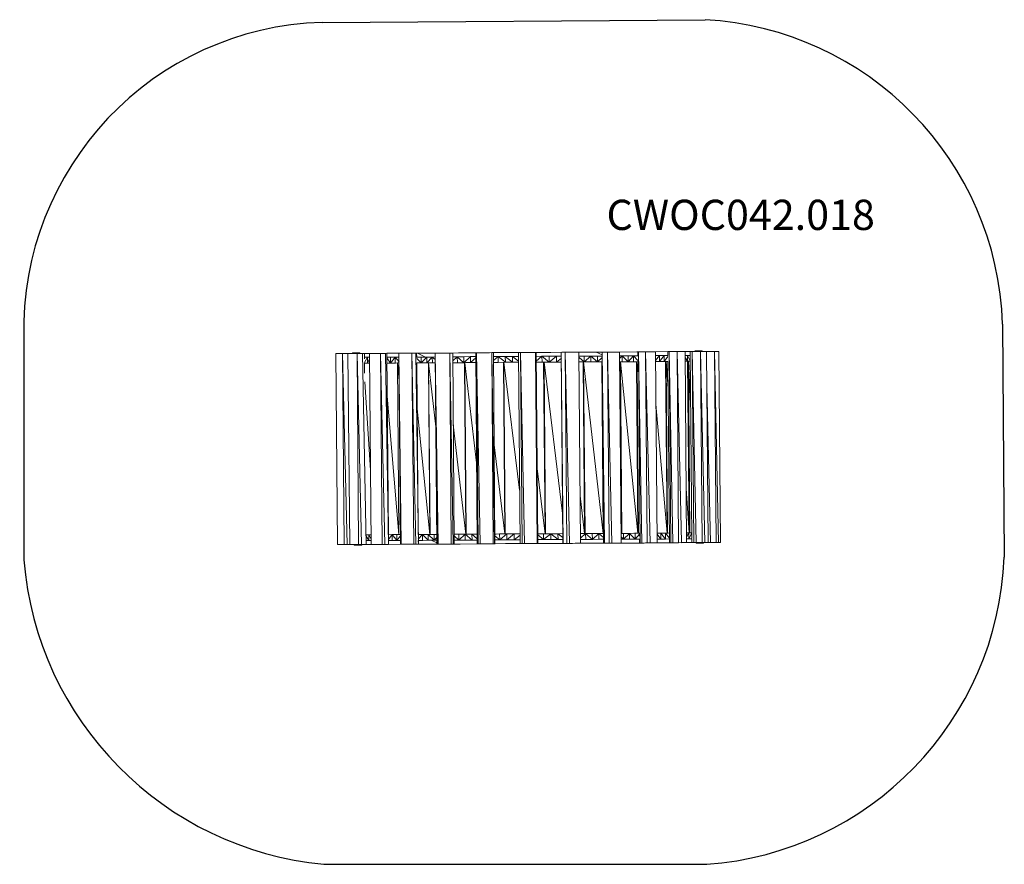
# Model space of a CAD drawing. Units: millimetres. Extents: x -779 to 4104, y -117 to 4072.
import ezdxf

# ---------------------------------------------------------------- set-up
doc = ezdxf.new("R2010")
doc.units = ezdxf.units.MM
doc.header["$MEASUREMENT"] = 0
doc.layers.add('МАФЫ НАШИ', color=250, linetype='Continuous', lineweight=25)
doc.styles.get("Standard").update_dxf_attribs({"font": 'ariali.ttf', "height": 150})

# ---------------------------------------------------------------- blocks, each defined once
blk = doc.blocks.new('шнщж')
at = {"layer": 'МАФЫ НАШИ', "color": 7, "lineweight": 25}
for p, q in [((4249.6, 4058.2), (6148.7, 4071.6)), ((7624.6, 2561.6), (7633.1, 1406.6)), ((2769.8, 2496.1), (2769.8, 1393.2)), ((4258.2, -116.8), (6157.3, -116.8))]:
    blk.add_line(p, q, dxfattribs=at)
at = {"layer": 'МАФЫ НАШИ', "color": 7, "linetype": 'Continuous', "lineweight": 15}
for p, q in [((4325.4, 1468.5), (4316.9, 2415.6)), ((4316.9, 2415.6), (4319.4, 2415.6)), ((4326.7, 2415.6), (4319.4, 2415.6)), ((4337.6, 2415.6), (4326.7, 2415.6)), ((4351, 2415.6), (4337.6, 2415.6)), ((4392.3, 2416.6), (4351, 2415.6)), ((4351, 2415.6), (4359.5, 1468.5)), ((4374.1, 1468.5), (4351, 2415.6)), ((4366.8, 2415.6), (4351, 2415.6)), ((4377.7, 2415.6), (4366.8, 2415.6)), ((4377.7, 2415.6), (4380.3, 2415.7)), ((4386.2, 1468.5), (4377.7, 2415.6)), ((4377.7, 2415.6), (4378.9, 2415.6)), ((4378.9, 2415.6), (4394.8, 2416.6)), ((4378.9, 2415.6), (4385, 2415.6)), ((4392.3, 2416.6), (4384.2, 2415.9)), ((4394.8, 2416.6), (4385, 2415.6)), ((4392.3, 2416.5), (4392.3, 2416.6)), ((4408.1, 2416.6), (4394.8, 2416.6)), ((4399.6, 2419.6), (4400.8, 2419.6)), ((4400.8, 2416.6), (4399.6, 2419.6)), ((4399.6, 2419.6), (4399.6, 2416.6)), ((4400.8, 2419.6), (4403.3, 2419.6)), ((4400.8, 2419.6), (4400.8, 2416.6)), ((4403.3, 2416.6), (4400.8, 2419.6)), ((4403.3, 2419.6), (4404.5, 2419.6)), ((4403.3, 2419.6), (4403.3, 2416.6)), ((4404.5, 2416.6), (4403.3, 2419.6)), ((4404.5, 2419.6), (4406.9, 2419.6)), ((4404.5, 2419.6), (4404.5, 2416.6)), ((4406.9, 2416.6), (4404.5, 2419.6)), ((4406.9, 2419.6), (4410.6, 2419.6)), ((4406.9, 2419.6), (4406.9, 2416.6)), ((4410.6, 2416.6), (4406.9, 2419.6)), ((4422.7, 2416.6), (4408.1, 2416.6)), ((4410.6, 2419.6), (4413, 2419.6)), ((4410.6, 2419.6), (4410.6, 2416.6)), ((4414.2, 2416.6), (4410.6, 2419.6)), ((4413, 2419.6), (4416.7, 2419.6)), ((4413, 2419.6), (4414.2, 2416.6)), ((4416.7, 2416.6), (4413, 2419.6)), ((4416.7, 2419.6), (4416.7, 2416.6)), ((4420.3, 2416.6), (4416.7, 2419.6)), ((4420.3, 2419.6), (4416.7, 2419.6)), ((4420.3, 2419.6), (4424, 2419.6)), ((4420.3, 2416.6), (4420.3, 2419.6)), ((4424, 2416.6), (4420.3, 2419.6)), ((4430, 1468.5), (4422.7, 2416.6)), ((4444.6, 1468.5), (4422.7, 2416.6)), ((4437.3, 2416.6), (4422.7, 2416.6)), ((4424, 2419.6), (4427.6, 2419.6)), ((4424, 2416.6), (4424, 2419.6)), ((4427.6, 2416.6), (4424, 2419.6)), ((4427.6, 2419.6), (4430, 2419.6)), ((4427.6, 2416.6), (4427.6, 2419.6)), ((4430, 2416.6), (4427.6, 2419.6)), ((4430, 2419.6), (4432.5, 2419.6)), ((4430, 2416.6), (4430, 2419.6)), ((4432.5, 2416.6), (4430, 2419.6)), ((4432.5, 2419.6), (4434.9, 2419.6)), ((4432.5, 2416.6), (4432.5, 2419.6)), ((4434.9, 2416.6), (4432.5, 2419.6)), ((4434.9, 2419.6), (4436.1, 2419.6)), ((4434.9, 2416.6), (4434.9, 2419.6)), ((4436.1, 2416.6), (4434.9, 2419.6)), ((4436.1, 2419.6), (4437.3, 2419.6)), ((4436.1, 2416.6), (4436.1, 2419.6)), ((4437.3, 2416.6), (4436.1, 2419.6)), ((4437.3, 2416.6), (4437.3, 2419.6)), ((4449.5, 2416.6), (4437.3, 2416.6)), ((4467.7, 1469.5), (4449.5, 2416.6)), ((4459.2, 2416.6), (4449.5, 2416.6)), ((4484.8, 2416.6), (4459.2, 2416.6)), ((4459.5, 2390.1), (4459.2, 2416.6)), ((4473.8, 2397.7), (4459.4, 2397.7)), ((4459.5, 2371.5), (4473.8, 2397.7)), ((4484.9, 2397.7), (4473.8, 2397.7)), ((4473.8, 2397.7), (4473.8, 2368.8)), ((4492.1, 1469.5), (4484.8, 2416.6)), ((4484.8, 2416.6), (4488.4, 2416.6)), ((4488.4, 2416.6), (4498.1, 2416.6)), ((4507.1, 2416.7), (4494.5, 2416.6)), ((4510.3, 2416.6), (4498.1, 2416.6)), ((4569.9, 2417.6), (4500.6, 2416.6)), ((4523.7, 2416.6), (4510.3, 2416.6)), ((4539.5, 2416.6), (4523.7, 2416.6)), ((4546.8, 1469.5), (4539.5, 2416.6)), ((4560.2, 1469.5), (4539.5, 2416.6)), ((4552.9, 2416.6), (4539.5, 2416.6)), ((4563.8, 2416.6), (4552.9, 2416.6)), ((4569.9, 2417.6), (4563.8, 2416.6)), ((4578.4, 1469.5), (4563.8, 2416.6)), ((4630.7, 2417.6), (4569.9, 2416.8)), ((4628.3, 2417.6), (4569.9, 2416.8)), ((4628.3, 2417.6), (4569.9, 2417.2)), ((4578, 1517.5), (4569.9, 2417.6)), ((4589.4, 2397.7), (4570.1, 2397.7)), ((4570.1, 2394.2), (4589.4, 2368.8)), ((4592.1, 2397.7), (4589.4, 2397.7)), ((4589.4, 2397.7), (4589.4, 2368.8)), ((4589.4, 2368.8), (4611.3, 2397.7)), ((4611.3, 2397.7), (4589.4, 2397.7)), ((4630.9, 2398.5), (4611.3, 2397.7)), ((4611.3, 2397.7), (4631.1, 2374.9)), ((4611.3, 2397.7), (4612.5, 2368.8)), ((4628.3, 2417.6), (4630.7, 2417.6)), ((4630.7, 2417.6), (4638, 1470.5)), ((4641.7, 1470.5), (4630.7, 2417.6)), ((4630.7, 2417.6), (4633.2, 2417.6)), ((4633.2, 2417.6), (4640.4, 2417.6)), ((4792.5, 2418.6), (4635.6, 2417.6)), ((4640.4, 2417.6), (4652.6, 2417.6)), ((4666, 2417.6), (4652.6, 2417.6)), ((4680.6, 2417.6), (4666, 2417.6)), ((4695.2, 2417.6), (4680.6, 2417.6)), ((4703.7, 1470.5), (4695.2, 2417.6)), ((4714.7, 1470.5), (4695.2, 2417.6)), ((4707.4, 2417.6), (4695.2, 2417.6)), ((4714.7, 2417.6), (4707.4, 2417.6)), ((4726.8, 1470.5), (4714.7, 2417.6)), ((4718.3, 2417.6), (4714.7, 2417.6)), ((4723.2, 2417.6), (4718.3, 2417.6)), ((4718.5, 2398.7), (4718.3, 2417.6)), ((4740.2, 2398.7), (4718.4, 2398.7)), ((4792.5, 2418.6), (4723.2, 2417.6)), ((4809.5, 2418.5), (4723.2, 2417.6)), ((4723.2, 2417.6), (4762.9, 2398.7)), ((4742, 2398.7), (4740.2, 2398.7)), ((4740.2, 2398.7), (4740.2, 2369.8)), ((4740.2, 2369.8), (4768.2, 2398.7)), ((4768.2, 2398.7), (4740.2, 2398.7)), ((4769.8, 2398.7), (4768.2, 2398.7)), ((4770.9, 2398.7), (4768.2, 2398.7)), ((4768.2, 2398.7), (4768.2, 2369.8)), ((4768.2, 2369.8), (4796.1, 2398.7)), ((4796.1, 2398.7), (4768.2, 2398.7)), ((4792.5, 2418.6), (4809.5, 2418.6)), ((4809.7, 2399.1), (4796.1, 2398.7)), ((4796.1, 2398.7), (4809.8, 2386.1)), ((4796.1, 2398.7), (4797.4, 2370.8)), ((4818, 1471.5), (4809.5, 2418.6)), ((4809.5, 2418.6), (4810.7, 2418.6)), ((4810.7, 2418.6), (4819.3, 1471.5)), ((4825.3, 1471.5), (4810.7, 2418.6)), ((4810.7, 2418.6), (4816.8, 2418.6)), ((4816.8, 2418.6), (4826.6, 2418.6)), ((4925.1, 2419.6), (4820.5, 2418.6)), ((4826.6, 2418.6), (4839.9, 2418.6)), ((4854.5, 2418.6), (4839.9, 2418.6)), ((4869.1, 2418.6), (4854.5, 2418.6)), ((4882.5, 2418.6), (4869.1, 2418.6)), ((4889.8, 1471.5), (4882.5, 2418.6)), ((4899.5, 1471.5), (4882.5, 2418.6)), ((4892.2, 2418.6), (4882.5, 2418.6)), ((4897.1, 2418.6), (4892.2, 2418.6)), ((4904.4, 1471.5), (4897.1, 2418.6)), ((4919, 2399.7), (4897.2, 2399.7)), ((4897.4, 2379.1), (4919, 2399.7)), ((4920.7, 2399.7), (4919, 2399.7)), ((4951.8, 2399.7), (4919, 2399.7)), ((4919, 2399.7), (4951.8, 2370.8)), ((4919, 2399.7), (4920.2, 2370.8)), ((5011.4, 2419.6), (4925.1, 2419.6)), ((4984.7, 2400.7), (4951.8, 2399.7)), ((4951.8, 2370.8), (4984.7, 2400.7)), ((4952.9, 2399.7), (4951.8, 2399.7)), ((4951.8, 2399.7), (4951.8, 2370.8)), ((5011.6, 2400.7), (4984.7, 2400.7)), ((4984.7, 2400.7), (4984.7, 2371.8)), ((4984.7, 2371.8), (5011.6, 2394.6)), ((5071, 2420.4), (4990.8, 2419.6)), ((5043.3, 2420), (5011.4, 2419.6)), ((5018.7, 1472.5), (5011.4, 2419.6)), ((5015.1, 2419.6), (5011.4, 2419.6)), ((5090.5, 2420.6), (5015.1, 2419.6)), ((5015.1, 2419.6), (5023.6, 1472.5)), ((5033.3, 1472.5), (5015.1, 2419.6)), ((5024.8, 2419.6), (5015.1, 2419.6)), ((5090.5, 2420.6), (5024.8, 2419.6)), ((5037, 2419.6), (5024.8, 2419.6)), ((5051.6, 2419.6), (5037, 2419.6)), ((5047.4, 2420), (5043.3, 2420)), ((5066.2, 2419.6), (5051.6, 2419.6)), ((5079.5, 2419.6), (5066.2, 2419.6)), ((5090.5, 2420.6), (5079.5, 2419.6)), ((5097.8, 1472.5), (5090.5, 2420.6)), ((5105.1, 1472.5), (5090.5, 2420.6)), ((5096.6, 2420.6), (5090.5, 2420.6)), ((5099, 2420.6), (5096.6, 2420.6)), ((5150.1, 2420.6), (5099, 2420.2)), ((5099, 2420.6), (5150.1, 2420.6)), ((5106.3, 1472.5), (5099, 2420.6)), ((5122.1, 2400.7), (5099.1, 2400.7)), ((5122.1, 2400.7), (5099.3, 2382)), ((5157.4, 2401.7), (5122.1, 2400.7)), ((5158.6, 2372.8), (5122.1, 2400.7)), ((5122.1, 2400.7), (5122.1, 2371.8)), ((5266.9, 2421.6), (5150.1, 2420.6)), ((5193.9, 2372.8), (5157.4, 2401.7)), ((5157.4, 2401.7), (5158.6, 2372.8)), ((5193.9, 2401.7), (5157.4, 2401.7)), ((5223.4, 2378.2), (5193.9, 2401.7)), ((5193.9, 2401.7), (5193.9, 2372.8)), ((5223.2, 2401.7), (5193.9, 2401.7)), ((5223.1, 2420.6), (5267.8, 2421.2)), ((5267, 2421.1), (5223.1, 2420.6)), ((5231.6, 1473.5), (5223.1, 2420.6)), ((5226.7, 2420.6), (5223.1, 2420.6)), ((5266.5, 2421.1), (5226.7, 2420.6)), ((5234, 2420.6), (5226.7, 2420.6)), ((5265.8, 2421), (5234, 2420.6)), ((5234, 2420.6), (5242.5, 1473.5)), ((5253.5, 1473.5), (5234, 2420.6)), ((5246.2, 2420.6), (5234, 2420.6)), ((5264.6, 2420.9), (5246.2, 2420.6)), ((5259.6, 2420.6), (5246.2, 2420.6)), ((5274.2, 2421.6), (5259.6, 2420.6)), ((5266.5, 2421.1), (5266.6, 2421.1)), ((5274.2, 2421.6), (5266.9, 2421.6)), ((5288.8, 2421.6), (5274.2, 2421.6)), ((5288.8, 2421.6), (5299.7, 2421.6)), ((5299.7, 2421.6), (5308.2, 2421.6)), ((5315.5, 1473.5), (5308.2, 2421.6)), ((5319.2, 1473.5), (5308.2, 2421.6)), ((5308.2, 2421.6), (5310.6, 2421.6)), ((5383.6, 2421.6), (5310.6, 2421.6)), ((5319.2, 1473.5), (5310.6, 2421.6)), ((5339.8, 2402.7), (5310.8, 2401.9)), ((5311, 2378.2), (5339.8, 2402.7)), ((5339.8, 2402.7), (5339.6, 2402.7)), ((5376.3, 2402.7), (5339.8, 2402.7)), ((5339.8, 2402.7), (5376.3, 2373.7)), ((5341, 2373.7), (5339.8, 2402.7)), ((5376.3, 2373.7), (5411.6, 2402.7)), ((5411.6, 2402.7), (5376.3, 2402.7)), ((5376.3, 2373.7), (5376.3, 2402.7)), ((5437.6, 2422.1), (5383.6, 2421.6)), ((5436.1, 2402.7), (5411.6, 2402.7)), ((5411.6, 2373.7), (5411.6, 2402.7)), ((5411.6, 2373.7), (5436.2, 2393.9)), ((5435.9, 2421.6), (5439.6, 2422.6)), ((5435.9, 2421.6), (5443.2, 1474.5)), ((5445.6, 1474.5), (5435.9, 2421.6)), ((5437.1, 2421.6), (5435.9, 2421.6)), ((5443.2, 2422.6), (5437.1, 2421.6)), ((5437.2, 2421.6), (5437.1, 2421.6)), ((5443.2, 2422.6), (5439.6, 2422.6)), ((5454.2, 2422.6), (5443.2, 2422.6)), ((5454.2, 2422.6), (5462.7, 1474.5)), ((5476.1, 1474.5), (5454.2, 2422.6)), ((5467.5, 2422.6), (5454.2, 2422.6)), ((5482.1, 2422.6), (5467.5, 2422.6)), ((5496.7, 2422.6), (5482.1, 2422.6)), ((5496.7, 2422.6), (5508.9, 2422.6)), ((5508.9, 2422.6), (5518.6, 2422.6)), ((5518.6, 2422.6), (5523.5, 2422.6)), ((5608.6, 2422.6), (5523.5, 2422.6)), ((5530.8, 1475.5), (5523.5, 2422.6)), ((5549, 2403.7), (5523.6, 2403.7)), ((5523.7, 2397.1), (5549, 2374.7)), ((5543, 2422.6), (5637.8, 2423.5)), ((5637.8, 2423.2), (5543, 2422.6)), ((5549, 2374.7), (5581.9, 2403.7)), ((5581.9, 2403.7), (5549, 2403.7)), ((5549, 2374.7), (5549, 2403.7)), ((5614.7, 2403.7), (5581.9, 2403.7)), ((5581.9, 2403.7), (5614.7, 2374.7)), ((5581.9, 2374.7), (5581.9, 2403.7)), ((5637.8, 2422.9), (5608.6, 2422.6)), ((5608.6, 2422.6), (5637.9, 2409.5)), ((5638, 2403.7), (5614.7, 2403.7)), ((5614.7, 2374.7), (5614.7, 2403.7)), ((5614.7, 2374.7), (5638, 2396.1)), ((5637.8, 2423.6), (5645.1, 1475.5)), ((5650, 1475.5), (5637.8, 2423.6)), ((5642.7, 2423.6), (5637.8, 2423.6)), ((5651.2, 2423.6), (5642.7, 2423.6)), ((5810.6, 2424.6), (5646.3, 2423.6)), ((5664.6, 2423.6), (5651.2, 2423.6)), ((5664.6, 2423.6), (5673.1, 1475.5)), ((5686.5, 1476.5), (5664.6, 2423.6)), ((5679.2, 2423.6), (5664.6, 2423.6)), ((5693.8, 2423.6), (5679.2, 2423.6)), ((5707.1, 2423.6), (5693.8, 2423.6)), ((5707.1, 2423.6), (5716.9, 2423.6)), ((5810.6, 2424.6), (5713.3, 2423.6)), ((5716.9, 2423.6), (5723, 2423.6)), ((5723, 2423.6), (5724.2, 2423.6)), ((5732.7, 1476.5), (5724.2, 2423.6)), ((5737.6, 2404.7), (5724.4, 2404.7)), ((5724.5, 2391.7), (5737.6, 2404.7)), ((5766.8, 2404.7), (5737.6, 2404.7)), ((5737.6, 2404.7), (5766.8, 2375.7)), ((5737.6, 2375.7), (5737.6, 2404.7)), ((5766.8, 2375.7), (5794.7, 2404.7)), ((5794.7, 2404.7), (5766.8, 2404.7)), ((5766.8, 2375.7), (5766.8, 2404.7)), ((5815.7, 2404.7), (5794.7, 2404.7)), ((5794.7, 2404.7), (5815.8, 2381.9)), ((5794.7, 2375.7), (5794.7, 2404.7)), ((5815.4, 2424.6), (5810.6, 2424.6)), ((5815.6, 2404.7), (5815.4, 2424.6)), ((5819.1, 2424.6), (5815.4, 2424.6)), ((5819.1, 2424.6), (5827.6, 1476.5)), ((5834.9, 1476.5), (5819.1, 2424.6)), ((5827.6, 2424.6), (5819.1, 2424.6)), ((5838.5, 2424.6), (5827.6, 2424.6)), ((5963.8, 2425.5), (5828.8, 2424.6)), ((5853.1, 2424.6), (5838.5, 2424.6)), ((5853.1, 2424.6), (5861.6, 1477.5)), ((5876.2, 1477.5), (5853.1, 2424.6)), ((5867.7, 2424.6), (5853.1, 2424.6)), ((5882.3, 2424.6), (5867.7, 2424.6)), ((5893.3, 2424.6), (5882.3, 2424.6)), ((5893.3, 2424.6), (5900.6, 2424.6)), ((5963.8, 2425.5), (5898.1, 2424.6)), ((5900.6, 2424.6), (5903, 2424.6)), ((5911.5, 1477.5), (5903, 2424.6)), ((5922.4, 2405.7), (5903.2, 2405.7)), ((5903.4, 2381.8), (5922.4, 2405.7)), ((5945.6, 2405.7), (5922.4, 2405.7)), ((5922.4, 2376.7), (5945.6, 2405.7)), ((5922.4, 2376.7), (5922.4, 2405.7)), ((5964.2, 2405.7), (5945.6, 2405.7)), ((5945.6, 2376.7), (5945.6, 2405.7)), ((5945.6, 2376.7), (5964.2, 2401.4)), ((5964, 2405.7), (5963.8, 2425.6)), ((5971.1, 2425.6), (5963.8, 2425.6)), ((5971.1, 2425.6), (5978.4, 1477.5)), ((5989.4, 1477.5), (5971.1, 2425.6)), ((5980.8, 2425.6), (5971.1, 2425.6)), ((5995.4, 2425.6), (5980.8, 2425.6)), ((6010, 2425.6), (5995.4, 2425.6)), ((6017.3, 1477.5), (6010, 2425.6)), ((6031.9, 1478.5), (6010, 2425.6)), ((6024.6, 2425.6), (6010, 2425.6)), ((6036.8, 2425.6), (6024.6, 2425.6)), ((6045.3, 2425.6), (6036.8, 2425.6)), ((6045.3, 2425.6), (6050.2, 2425.6)), ((6074.5, 2425.6), (6050.2, 2425.6)), ((6057.5, 1478.5), (6050.2, 2425.6)), ((6061.1, 2406.7), (6050.3, 2406.7)), ((6050.4, 2395.9), (6061.1, 2377.7)), ((6136.9, 2426.4), (6061.1, 2425.6)), ((6074.7, 2406.7), (6061.1, 2406.7)), ((6061.1, 2406.7), (6074.9, 2379.3)), ((6061.1, 2377.7), (6061.1, 2406.7)), ((6082.8, 1499.9), (6074.5, 2425.6)), ((6084.2, 2425.6), (6074.5, 2425.6)), ((6084.2, 2425.6), (6092.7, 1478.5)), ((6104.9, 1478.5), (6084.2, 2425.6)), ((6096.4, 2425.6), (6084.2, 2425.6)), ((6096.4, 2428.6), (6112.2, 2429.6)), ((6113.4, 2429.6), (6096.4, 2428.6)), ((6134.1, 2429.6), (6096.4, 2428.6)), ((6125.4, 2426.3), (6096.4, 2428.6)), ((6096.4, 2428.6), (6096.4, 2426)), ((6111, 2425.6), (6096.4, 2425.6)), ((6101.3, 2429.6), (6099.3, 2428.8)), ((6112.2, 2429.6), (6101.3, 2429.6)), ((6126.8, 2425.6), (6111, 2425.6)), ((6113.4, 2429.6), (6112.2, 2429.6)), ((6114.6, 2429.6), (6113.4, 2429.6)), ((6115.8, 2429.6), (6114.6, 2429.6)), ((6134.1, 2429.6), (6115.8, 2429.6)), ((6138.9, 2426.6), (6126.8, 2425.6)), ((6134.1, 1478.5), (6126.8, 2425.6)), ((6147.5, 1478.5), (6126.8, 2425.6)), ((6134.1, 2426.4), (6134.1, 2429.6)), ((6149.9, 2426.6), (6138.9, 2426.6)), ((6154.8, 2426.6), (6149.9, 2426.6)), ((6154.8, 2426.6), (6156, 2426.6)), ((6166.9, 2426.6), (6156, 2426.6)), ((6164.5, 1478.5), (6156, 2426.6)), ((6182.7, 2426.6), (6166.9, 2426.6)), ((6196.1, 2426.6), (6182.7, 2426.6)), ((6204.6, 1479.5), (6196.1, 2426.6)), ((6215.6, 1479.5), (6196.1, 2426.6)), ((6207.1, 2426.6), (6196.1, 2426.6)), ((6214.4, 2426.6), (6207.1, 2426.6)), ((6216.8, 2426.6), (6214.4, 2426.6)), ((6225.3, 1479.5), (6216.8, 2426.6)), ((4459.5, 2368.8), (4473.8, 2368.8)), ((4460.1, 2318.3), (4459.7, 2368.8)), ((4485, 2389.1), (4473.8, 2368.8)), ((4473.8, 2368.8), (4485.1, 2368.8)), ((4482.9, 2368.5), (4485.1, 2368.6)), ((4570.4, 2368.8), (4589.4, 2368.8)), ((4589.4, 2368.8), (4612.5, 2368.8)), ((4612.5, 2368.8), (4623.4, 2369.2)), ((4612.5, 2368.8), (4613.5, 2368.8)), ((4631.1, 2369.8), (4623.4, 2369.8)), ((4623.4, 2369.8), (4631.8, 2281.2)), ((4623.4, 2369.8), (4630.7, 1518.3)), ((4718.5, 2392.2), (4740.2, 2369.8)), ((4718.6, 2369.8), (4740.2, 2369.8)), ((4726.4, 1518.3), (4718.7, 2369.8)), ((4740.2, 2369.8), (4768.2, 2369.8)), ((4768.2, 2369.8), (4797.4, 2370.8)), ((4768.7, 2369.8), (4768.2, 2369.8)), ((4777.9, 2369.8), (4768.7, 2369.8)), ((4810, 2370.1), (4777.9, 2369.8)), ((4777.9, 2369.8), (4784, 1519.3)), ((4777.9, 2369.8), (4812.8, 2052.9)), ((4777.9, 2369.8), (4785.2, 1519.3)), ((4782.7, 2370.1), (4809.9, 2370.3)), ((4787.5, 2370.4), (4809.9, 2370.6)), ((4797.4, 2370.8), (4809.9, 2370.8)), ((4897.5, 2370.8), (4920.2, 2370.8)), ((4920.2, 2370.8), (4951.8, 2370.8)), ((4951.8, 2370.8), (4984.7, 2371.8)), ((4955.5, 2370.8), (4951.8, 2370.8)), ((4956.7, 2370.8), (4955.5, 2370.8)), ((4955.5, 2370.8), (4957.9, 2229)), ((4955.5, 2370.8), (4962.8, 1520.3)), ((5011.8, 2371.3), (4956.7, 2370.8)), ((4956.7, 2370.8), (5015.6, 1874.2)), ((4956.7, 2370.8), (4964, 1520.3)), ((4962.6, 2371.1), (5011.8, 2371.5)), ((4984.7, 2371.8), (5011.8, 2371.8)), ((5099.4, 2371.8), (5122.1, 2371.8)), ((5122.1, 2371.8), (5158.6, 2372.8)), ((5122.1, 2371.8), (5122.6, 2371.8)), ((5148.9, 2372.5), (5154.3, 1947)), ((5156.2, 1521.3), (5148.9, 2372.5)), ((5151.3, 2372.6), (5229.2, 1738.6)), ((5151.3, 2372.6), (5157.4, 1521.3)), ((5158.6, 2372.8), (5193.9, 2372.8)), ((5193.9, 2372.8), (5223.5, 2372.8)), ((5311.1, 2372.9), (5341, 2373.7)), ((5348.3, 2373.7), (5336.7, 2373.6)), ((5341, 2373.7), (5376.3, 2373.7)), ((5355.6, 1522.3), (5348.3, 2373.7)), ((5348.3, 2373.5), (5350.2, 2373.5)), ((5350.8, 2373.7), (5442.1, 1622.7)), ((5350.8, 2373.7), (5358.1, 1522.3)), ((5376.3, 2373.7), (5411.6, 2373.7)), ((5379.2, 2373.7), (5383.6, 2373.7)), ((5411.6, 2373.7), (5436.3, 2373.7)), ((5523.9, 2374.7), (5549, 2374.7)), ((5544.2, 2374.7), (5523.9, 2374.5)), ((5523.9, 2374.6), (5538.1, 2374.7)), ((5551.5, 1523.3), (5544.2, 2374.7)), ((5546.6, 2374.7), (5643.9, 1524.3)), ((5553.9, 1523.3), (5546.6, 2374.7)), ((5549, 2374.7), (5581.9, 2374.7)), ((5581.9, 2374.7), (5614.7, 2374.7)), ((5614.7, 2374.7), (5638.2, 2374.7)), ((5643.9, 1524.3), (5636.6, 2374.7)), ((5724.6, 2375.7), (5728.7, 2375.7)), ((5725.4, 2375.7), (5724.6, 2375.7)), ((5732.7, 1524.4), (5725.4, 2375.7)), ((5729, 2375.7), (5728.7, 2375.7)), ((5734.7, 2375.7), (5729, 2375.7)), ((5729, 2375.7), (5815.4, 1525.3)), ((5736.3, 1524.3), (5729, 2375.7)), ((5734.7, 2375.7), (5737.6, 2375.7)), ((5737.6, 2375.7), (5766.8, 2375.7)), ((5766.8, 2375.7), (5794.7, 2375.7)), ((5794.7, 2375.7), (5811.1, 2375.7)), ((5808.1, 2375.7), (5810.6, 2375.7)), ((5815.4, 1525.3), (5808.1, 2375.7)), ((5811.8, 2375.7), (5811.1, 2375.7)), ((5816, 2375.8), (5811.8, 2375.7)), ((5811.8, 2375.7), (5816.5, 2326.1)), ((5819.1, 1525.3), (5811.8, 2375.7)), ((5903.4, 2376.7), (5922.4, 2376.7)), ((5922.4, 2376.7), (5945.6, 2376.7)), ((5945.6, 2376.7), (5954.9, 2376.7)), ((5960.2, 1525.7), (5952.9, 2376.7)), ((5955.3, 2376.7), (5954.9, 2376.7)), ((5958.7, 2376.7), (5955.3, 2376.7)), ((5955.3, 2376.7), (5965.4, 2242.7)), ((5962.6, 1525.3), (5955.3, 2376.7)), ((5958.7, 2376.7), (5964.3, 2376.7)), ((5972.3, 1477.5), (5964.2, 2376.7)), ((6050.5, 2377.7), (6061.1, 2377.7)), ((6061, 2377.7), (6050.5, 2377.5)), ((6061.1, 2377.7), (6064.9, 2377.7)), ((6069.6, 1526.3), (6062.3, 2377.7)), ((6066, 2377.7), (6064.9, 2377.7)), ((6074.1, 2377.7), (6066, 2377.7)), ((6066, 2377.7), (6076.8, 2167)), ((6073.3, 1526.3), (6066, 2377.7)), ((6074.1, 2377.7), (6074.9, 2377.7)), ((4460.5, 2275.3), (4489.2, 1838.3)), ((6175.4, 1478.5), (6157.5, 2253.6)), ((4571.8, 2204.8), (4630.7, 1518.3)), ((5905.3, 2165), (5960.1, 1525.7)), ((4720.8, 2141.7), (4784, 1519.3)), ((4899.8, 2063.7), (4962.8, 1520.3)), ((5350.8, 2089.9), (5358.1, 1522.3)), ((5102.5, 1962.6), (5156.2, 1521.3)), ((5315.8, 1846.3), (5355.6, 1522.3)), ((5549, 1808.1), (5553.9, 1523.3)), ((5641.2, 1844), (5643, 1752.7)), ((5730.5, 1779.1), (5736.3, 1524.3)), ((5529, 1710.5), (5551.5, 1523.3)), ((5813.4, 1758.1), (5819.1, 1525.3)), ((6055.4, 1747.4), (6069.6, 1526.3)), ((6068.1, 1697.1), (6073.3, 1526.3)), ((5959, 1655.6), (5962.6, 1525.3)), ((4481.1, 1517.3), (4467, 1517.3)), ((4467, 1514.3), (4481.1, 1488.4)), ((4491.7, 1517.3), (4481.1, 1517.3)), ((4481.1, 1517.3), (4491.8, 1499.1)), ((4481.1, 1517.3), (4481.1, 1488.4)), ((4596.7, 1518.3), (4578, 1517.5)), ((4578, 1517.5), (4579.6, 1517.6)), ((4578.1, 1517.5), (4578, 1517.5)), ((4596.7, 1518.3), (4578.1, 1493.8)), ((4578.1, 1517.5), (4578.4, 1517.5)), ((4619.8, 1518.3), (4596.7, 1518.3)), ((4596.7, 1518.3), (4619.8, 1489.4)), ((4596.7, 1518.3), (4596.7, 1489.4)), ((4630.7, 1518.3), (4619.8, 1518.3)), ((4619.8, 1518.3), (4619.8, 1489.4)), ((4630.7, 1518.3), (4637.7, 1518.3)), ((4747.5, 1518.3), (4726.3, 1518.3)), ((4726.4, 1518.6), (4770.8, 1519.2)), ((4726.4, 1518.6), (4766.3, 1519)), ((4728.4, 1518.5), (4726.4, 1518.5)), ((4747.5, 1518.3), (4726.6, 1495.7)), ((4753.9, 1518.6), (4733.5, 1518.4)), ((4764.4, 1518.9), (4740.1, 1518.6)), ((4775.5, 1519.3), (4747.5, 1518.3)), ((4747.5, 1518.3), (4775.5, 1490.4)), ((4747.5, 1518.3), (4747.5, 1489.4)), ((4785.2, 1519.3), (4775.5, 1519.3)), ((4775.5, 1519.3), (4804.7, 1490.4)), ((4775.5, 1519.3), (4775.5, 1490.4)), ((4785.2, 1519.3), (4791.1, 1519.3)), ((4804.7, 1519.3), (4791.1, 1519.3)), ((4817.6, 1519.3), (4804.7, 1519.3)), ((4804.7, 1519.3), (4804.7, 1490.4)), ((4927.5, 1520.3), (4904, 1519.6)), ((4904, 1519.7), (4908.7, 1519.7)), ((4924.8, 1520.3), (4919.8, 1520.2)), ((4927.5, 1520.3), (4927.4, 1520.3)), ((4959.1, 1520.3), (4927.5, 1491.4)), ((4959.1, 1520.3), (4927.5, 1520.3)), ((4927.5, 1520.3), (4927.5, 1491.4)), ((4993.2, 1491.4), (4959.1, 1520.3)), ((4959.1, 1520.3), (4959.1, 1491.4)), ((4992, 1520.3), (4959.1, 1520.3)), ((5018.5, 1497.8), (4992, 1520.3)), ((4992, 1520.3), (4993.2, 1491.4)), ((5018.4, 1520.3), (4992, 1520.3)), ((5129.4, 1521.3), (5105.9, 1520.7)), ((5105.9, 1520.8), (5112.6, 1520.9)), ((5129.4, 1521.3), (5128.5, 1521.3)), ((5157.4, 1521.3), (5129.4, 1521.3)), ((5129.4, 1521.3), (5130.6, 1492.4)), ((5165.9, 1521.3), (5130.6, 1492.4)), ((5157.4, 1521.3), (5158.4, 1521.3)), ((5165.9, 1521.3), (5158.4, 1521.3)), ((5201.2, 1521.3), (5165.9, 1492.4)), ((5201.2, 1521.3), (5165.9, 1521.3)), ((5165.9, 1521.3), (5165.9, 1492.4)), ((5231.2, 1521.3), (5201.2, 1521.3)), ((5201.2, 1521.3), (5201.2, 1492.4)), ((5231.2, 1516.2), (5201.2, 1492.4)), ((5348.3, 1522.3), (5318.7, 1522.3)), ((5318.8, 1516.8), (5348.3, 1493.4)), ((5383.6, 1522.3), (5348.3, 1493.4)), ((5383.6, 1522.3), (5348.3, 1522.3)), ((5348.3, 1493.4), (5348.3, 1522.3)), ((5358.1, 1522.3), (5442.9, 1523.2)), ((5418.9, 1522.3), (5383.6, 1522.3)), ((5383.6, 1522.3), (5420.1, 1493.4)), ((5383.6, 1493.4), (5383.6, 1522.3)), ((5430.6, 1522.7), (5390.9, 1522.3)), ((5442.9, 1523), (5418.9, 1522.3)), ((5443, 1503.2), (5418.9, 1522.3)), ((5420.1, 1493.4), (5418.9, 1522.3)), ((5442.9, 1523.1), (5419.5, 1522.6)), ((5556.3, 1523.3), (5530.4, 1523.3)), ((5556.3, 1523.3), (5530.6, 1500.7)), ((5553.9, 1523.3), (5643.9, 1524.3)), ((5589.2, 1523.3), (5556.3, 1523.3)), ((5556.3, 1523.3), (5590.4, 1494.4)), ((5557.6, 1494.4), (5556.3, 1523.3)), ((5616.1, 1523.7), (5558, 1523.4)), ((5578.4, 1523.6), (5613, 1523.9)), ((5622, 1523.3), (5589.2, 1523.3)), ((5590.4, 1494.4), (5589.2, 1523.3)), ((5622, 1523.3), (5590.4, 1494.4)), ((5615.1, 1524), (5612.1, 1523.9)), ((5623.5, 1523.4), (5615.9, 1523.3)), ((5644.7, 1524), (5622, 1523.3)), ((5644.9, 1503.1), (5622, 1523.3)), ((5622, 1495.4), (5622, 1523.3)), ((5643.9, 1524.3), (5644.7, 1524.3)), ((5732.2, 1528.6), (5732.7, 1524.4)), ((5734.7, 1524.5), (5732.3, 1524.4)), ((5736, 1524.3), (5732.3, 1524.3)), ((5736, 1524.3), (5736.3, 1524.3)), ((5736.3, 1524.3), (5792.7, 1525)), ((5744.9, 1524.3), (5736.3, 1524.3)), ((5774.1, 1524.3), (5744.9, 1495.4)), ((5774.1, 1524.3), (5744.9, 1524.3)), ((5744.9, 1495.4), (5744.9, 1524.3)), ((5802, 1525.3), (5774.1, 1524.3)), ((5774.1, 1524.3), (5802, 1496.4)), ((5774.1, 1495.4), (5774.1, 1524.3)), ((5802, 1525.3), (5799.7, 1525.3)), ((5818.4, 1525.3), (5802, 1525.3)), ((5802, 1496.4), (5802, 1525.3)), ((5823.5, 1519.6), (5802, 1496.4)), ((5818.4, 1525.3), (5819.1, 1525.3)), ((5819.1, 1525.3), (5823.6, 1525.3)), ((5823.6, 1510.5), (5823.5, 1525.3)), ((5929.7, 1525.3), (5911.1, 1525.3)), ((5929.7, 1496.4), (5911.1, 1519.7)), ((5952.9, 1496.4), (5929.7, 1525.3)), ((5952.9, 1525.3), (5929.7, 1525.3)), ((5929.7, 1496.4), (5929.7, 1525.3)), ((5962.2, 1525.7), (5952.9, 1525.3)), ((5972.1, 1500.8), (5952.9, 1525.3)), ((5952.9, 1496.4), (5952.9, 1525.3)), ((5962.2, 1525.3), (5962.6, 1525.3)), ((5962.6, 1525.3), (5966, 1525.4)), ((5971.9, 1526.2), (5966, 1525.9)), ((6068.4, 1526.3), (6057.1, 1526.3)), ((6068.4, 1526.3), (6057.2, 1507.3)), ((6072.2, 1526.3), (6068.4, 1526.3)), ((6068.4, 1497.4), (6068.4, 1526.3)), ((6082.6, 1525.5), (6068.4, 1497.4)), ((6072.2, 1526.3), (6073.3, 1526.3)), ((6073.3, 1526.3), (6081.4, 1526.3)), ((6082.6, 1526.3), (6081.4, 1526.3)), ((4327.9, 1468.5), (4325.4, 1468.5)), ((4327.9, 1468.5), (4335.2, 1468.5)), ((4335.2, 1468.5), (4346.1, 1468.5)), ((4346.1, 1468.5), (4359.5, 1468.5)), ((4359.5, 1468.5), (4374.1, 1468.5)), ((4374.1, 1468.5), (4386.2, 1468.5)), ((4392.3, 1468.5), (4386.2, 1468.5)), ((4392.3, 1468.5), (4403.3, 1468.5)), ((4403.3, 1468.5), (4415.4, 1468.5)), ((4408.1, 1468.5), (4445.9, 1465.5)), ((4408.1, 1468.5), (4408.1, 1465.5)), ((4408.1, 1465.5), (4445.9, 1465.5)), ((4415.4, 1468.5), (4430, 1468.5)), ((4430, 1468.5), (4444.6, 1468.5)), ((4444.6, 1468.5), (4458, 1469.5)), ((4444.6, 1468.5), (4450.7, 1468.5)), ((4445.9, 1465.5), (4445.9, 1468.5)), ((4467.7, 1469.5), (4449.1, 1468.8)), ((4450.7, 1468.5), (4501.8, 1469.5)), ((4450.7, 1468.5), (4571.1, 1469.5)), ((4453.5, 1469.1), (4467.7, 1469.5)), ((4455, 1469.2), (4467.7, 1469.5)), ((4458, 1469.5), (4467.7, 1469.5)), ((4467.7, 1469.5), (4467.5, 1497.3)), ((4467.6, 1488.4), (4481.1, 1488.4)), ((4481.1, 1488.4), (4491.9, 1488.4)), ((4496.9, 1469.5), (4492.1, 1469.5)), ((4505.4, 1469.5), (4496.9, 1469.5)), ((4505.4, 1469.5), (4517.6, 1469.5)), ((4517.6, 1469.5), (4532.2, 1469.5)), ((4532.2, 1469.5), (4546.8, 1469.5)), ((4546.8, 1469.5), (4560.2, 1469.5)), ((4560.2, 1469.5), (4571.1, 1469.5)), ((4571.1, 1469.5), (4578.4, 1469.5)), ((4578.1, 1489.4), (4596.7, 1489.4)), ((4578.4, 1469.5), (4578.2, 1489.4)), ((4578.4, 1469.6), (4644.1, 1470.5)), ((4578.4, 1469.6), (4712.2, 1470.5)), ((4596.7, 1489.4), (4619.8, 1489.4)), ((4637.7, 1511.9), (4619.8, 1489.4)), ((4619.8, 1489.4), (4637.9, 1489.4)), ((4641.7, 1470.5), (4638, 1470.5)), ((4649, 1470.5), (4641.7, 1470.5)), ((4659.9, 1470.5), (4649, 1470.5)), ((4659.9, 1470.5), (4674.5, 1470.5)), ((4674.5, 1470.5), (4689.1, 1470.5)), ((4689.1, 1470.5), (4703.7, 1470.5)), ((4703.7, 1470.5), (4714.7, 1470.5)), ((4714.7, 1470.5), (4723.2, 1470.5)), ((4723.2, 1470.5), (4726.8, 1470.5)), ((4726.6, 1489.4), (4747.5, 1489.4)), ((4726.8, 1470.5), (4726.6, 1489.4)), ((4726.8, 1470.5), (4731.7, 1470.5)), ((4731.7, 1470.5), (4829, 1471.5)), ((4731.7, 1470.5), (4895.9, 1471.5)), ((4731.7, 1470.5), (4799.8, 1470.5)), ((4747.5, 1489.4), (4775.5, 1490.4)), ((4747.5, 1489.4), (4749.7, 1489.5)), ((4775.5, 1490.4), (4804.7, 1490.4)), ((4789.6, 1490.4), (4818, 1476.8)), ((4895.9, 1471.5), (4799.8, 1470.5)), ((4817.7, 1503.4), (4804.7, 1490.4)), ((4804.7, 1490.4), (4817.9, 1490.4)), ((4819.3, 1471.5), (4818, 1471.5)), ((4825.3, 1471.5), (4819.3, 1471.5)), ((4835.1, 1471.5), (4825.3, 1471.5)), ((4848.4, 1471.5), (4835.1, 1471.5)), ((4848.4, 1471.5), (4863, 1471.5)), ((4863, 1471.5), (4877.6, 1471.5)), ((4877.6, 1471.5), (4889.8, 1471.5)), ((4889.8, 1471.5), (4899.5, 1471.5)), ((4899.5, 1471.5), (4904.4, 1471.5)), ((4927.5, 1491.4), (4904.1, 1512.1)), ((4904.2, 1490.7), (4927.5, 1491.4)), ((4904.4, 1471.5), (4933.6, 1471.5)), ((4927.5, 1491.4), (4959.1, 1491.4)), ((4933.6, 1471.5), (5044.3, 1472.5)), ((4959.1, 1491.4), (4993.2, 1491.4)), ((4993.2, 1491.4), (5018.6, 1491.4)), ((5018.7, 1472.5), (5023.6, 1472.5)), ((5023.6, 1472.5), (5033.3, 1472.5)), ((5033.3, 1472.5), (5045.5, 1472.5)), ((5045.5, 1472.5), (5060.1, 1472.5)), ((5060.1, 1472.5), (5074.7, 1472.5)), ((5074.7, 1472.5), (5088.1, 1472.5)), ((5088.1, 1472.5), (5097.8, 1472.5)), ((5097.8, 1472.5), (5105.1, 1472.5)), ((5105.1, 1472.5), (5106.3, 1472.5)), ((5106, 1511.3), (5130.6, 1492.4)), ((5106.1, 1491.7), (5130.6, 1492.4)), ((5106.3, 1473), (5158.6, 1473.5)), ((5106.3, 1472.5), (5107.5, 1472.5)), ((5158.6, 1473.5), (5107.5, 1472.5)), ((5107.5, 1472.5), (5218.2, 1473.5)), ((5130.6, 1492.4), (5165.9, 1492.4)), ((5158.6, 1473.5), (5231.6, 1473.5)), ((5165.9, 1492.4), (5201.2, 1492.4)), ((5201.2, 1492.4), (5231.4, 1492.4)), ((5231.6, 1473.5), (5234, 1473.5)), ((5234, 1473.5), (5242.5, 1473.5)), ((5242.5, 1473.5), (5253.5, 1473.5)), ((5253.5, 1473.5), (5268.1, 1473.5)), ((5268.1, 1473.5), (5282.7, 1473.5)), ((5282.7, 1473.5), (5296.1, 1473.5)), ((5308.2, 1473.5), (5296.1, 1473.5)), ((5315.5, 1473.5), (5308.2, 1473.5)), ((5319.2, 1473.5), (5315.5, 1473.5)), ((5319, 1493.4), (5348.3, 1493.4)), ((5319.2, 1473.8), (5390.9, 1474.5)), ((5348.3, 1493.4), (5383.6, 1493.4)), ((5383.6, 1493.4), (5420.1, 1493.4)), ((5390.9, 1474.5), (5443.2, 1474.9)), ((5390.9, 1474.5), (5442, 1474.5)), ((5420.1, 1493.4), (5443.1, 1494.1)), ((5421.1, 1493.4), (5420.1, 1493.4)), ((5442, 1474.5), (5443.2, 1474.5)), ((5443.2, 1474.5), (5445.6, 1474.5)), ((5445.6, 1474.5), (5451.7, 1474.5)), ((5451.7, 1474.5), (5462.7, 1474.5)), ((5462.7, 1474.5), (5476.1, 1474.5)), ((5476.1, 1474.5), (5490.7, 1474.5)), ((5490.7, 1474.5), (5505.3, 1475.5)), ((5527.1, 1475.5), (5490.7, 1474.5)), ((5490.7, 1474.5), (5517.4, 1475.5)), ((5517.4, 1475.5), (5505.3, 1475.5)), ((5515.4, 1475.1), (5550.3, 1475.5)), ((5527.1, 1475.5), (5517.4, 1475.5)), ((5530.8, 1475.5), (5519.9, 1475.3)), ((5530.8, 1475.5), (5527.1, 1475.5)), ((5530.6, 1494.4), (5557.6, 1494.4)), ((5530.8, 1475.5), (5615.9, 1475.5)), ((5557.6, 1494.4), (5590.4, 1494.4)), ((5590.4, 1494.4), (5622, 1495.4)), ((5590.6, 1494.4), (5590.4, 1494.4)), ((5615.9, 1475.5), (5645.1, 1475.7)), ((5645.1, 1475.5), (5615.9, 1475.5)), ((5621.3, 1495.4), (5622, 1495.4)), ((5622, 1495.4), (5645, 1495.4)), ((5645.1, 1475.5), (5650, 1475.5)), ((5650, 1475.5), (5659.7, 1475.5)), ((5659.7, 1475.5), (5673.1, 1475.5)), ((5673.1, 1475.5), (5686.5, 1476.5)), ((5673.1, 1475.5), (5732.7, 1476.5)), ((5684.2, 1475.6), (5817.9, 1476.5)), ((5686.5, 1476.5), (5702.3, 1476.5)), ((5702.3, 1476.5), (5714.4, 1476.5)), ((5725.4, 1476.5), (5714.4, 1476.5)), ((5731.5, 1476.5), (5725.4, 1476.5)), ((5732.7, 1476.5), (5731.5, 1476.5)), ((5744.9, 1495.4), (5732.4, 1507.7)), ((5732.5, 1495.4), (5744.9, 1495.4)), ((5732.7, 1476.5), (5817.9, 1476.5)), ((5744.9, 1495.4), (5774.1, 1495.4)), ((5774.1, 1495.4), (5802, 1496.4)), ((5801.5, 1496.4), (5802, 1496.4)), ((5802, 1496.4), (5823.8, 1496.4)), ((5817.9, 1476.5), (5823.9, 1476.5)), ((5823.9, 1476.5), (5817.9, 1476.5)), ((5823.9, 1476.5), (5823.8, 1496.4)), ((5823.9, 1476.5), (5827.6, 1476.5)), ((5827.6, 1476.5), (5834.9, 1476.5)), ((5834.9, 1476.5), (5847, 1476.5)), ((5847, 1476.5), (5861.6, 1477.5)), ((5847, 1476.5), (5903, 1477.5)), ((5853.1, 1476.6), (5983.3, 1477.5)), ((5861.6, 1477.5), (5876.2, 1477.5)), ((5876.2, 1477.5), (5889.6, 1477.5)), ((5889.6, 1477.5), (5901.8, 1477.5)), ((5891.9, 1477.3), (5905.4, 1477.5)), ((5898.7, 1477.4), (5905.4, 1477.5)), ((5909.1, 1477.5), (5901.8, 1477.5)), ((5911.5, 1477.5), (5909.1, 1477.5)), ((5911.3, 1496.4), (5929.7, 1496.4)), ((5911.5, 1477.5), (5972.3, 1477.5)), ((5929.7, 1496.4), (5952.9, 1496.4)), ((5952.9, 1496.4), (5972.1, 1497.3)), ((5972.3, 1477.5), (5978.4, 1477.5)), ((5978.4, 1477.5), (5989.4, 1477.5)), ((5989.4, 1477.5), (6002.7, 1477.5)), ((6002.7, 1477.5), (6017.3, 1477.5)), ((6017.3, 1477.5), (6031.9, 1478.5)), ((6017.3, 1477.5), (6051.4, 1478.5)), ((6031.9, 1478.5), (6044.1, 1478.5)), ((6032.5, 1477.9), (6100, 1478.5)), ((6044.1, 1478.5), (6053.8, 1478.5)), ((6057.5, 1478.5), (6053.8, 1478.5)), ((6057.3, 1497.4), (6068.4, 1497.4)), ((6057.5, 1478.5), (6083, 1478.5)), ((6068.4, 1497.4), (6082.9, 1497.4)), ((6083, 1478.5), (6082.8, 1497.4)), ((6083, 1478.5), (6092.7, 1478.5)), ((6092.7, 1478.5), (6104.9, 1478.5)), ((6104.9, 1478.5), (6106.1, 1475.5)), ((6104.9, 1478.5), (6104.9, 1475.5)), ((6104.9, 1478.5), (6119.5, 1478.5)), ((6106.1, 1475.5), (6104.9, 1475.5)), ((6106.1, 1478.5), (6107.3, 1475.5)), ((6106.1, 1478.5), (6106.1, 1475.5)), ((6107.3, 1475.5), (6106.1, 1475.5)), ((6107.3, 1478.5), (6109.8, 1475.5)), ((6107.3, 1478.5), (6107.3, 1475.5)), ((6109.8, 1475.5), (6107.3, 1475.5)), ((6109.8, 1478.5), (6112.2, 1475.5)), ((6109.8, 1478.5), (6109.8, 1475.5)), ((6112.2, 1475.5), (6109.8, 1475.5)), ((6112.2, 1478.5), (6114.6, 1475.5)), ((6112.2, 1478.5), (6112.2, 1475.5)), ((6114.6, 1475.5), (6112.2, 1475.5)), ((6114.6, 1478.5), (6118.3, 1475.5)), ((6114.6, 1478.5), (6114.6, 1475.5)), ((6118.3, 1475.5), (6114.6, 1475.5)), ((6118.3, 1478.5), (6121.9, 1475.5)), ((6118.3, 1478.5), (6118.3, 1475.5)), ((6121.9, 1475.5), (6118.3, 1475.5)), ((6119.5, 1478.5), (6134.1, 1478.5)), ((6121.9, 1478.5), (6124.4, 1475.5)), ((6121.9, 1478.5), (6121.9, 1475.5)), ((6121.9, 1475.5), (6124.4, 1475.5)), ((6124.4, 1478.5), (6128, 1475.5)), ((6124.4, 1475.5), (6124.4, 1478.5)), ((6128, 1475.5), (6124.4, 1475.5)), ((6128, 1478.5), (6131.6, 1475.5)), ((6128, 1475.5), (6128, 1478.5)), ((6131.6, 1475.5), (6128, 1475.5)), ((6131.6, 1478.5), (6134.1, 1475.5)), ((6131.6, 1475.5), (6131.6, 1478.5)), ((6134.1, 1475.5), (6131.6, 1475.5)), ((6134.1, 1478.5), (6136.5, 1475.5)), ((6134.1, 1475.5), (6134.1, 1478.5)), ((6134.1, 1478.5), (6147.5, 1478.5)), ((6136.5, 1475.5), (6134.1, 1475.5)), ((6136.5, 1478.5), (6138.9, 1475.5)), ((6136.5, 1475.5), (6136.5, 1478.5)), ((6138.9, 1475.5), (6136.5, 1475.5)), ((6138.9, 1478.5), (6140.2, 1475.5)), ((6138.9, 1475.5), (6138.9, 1478.5)), ((6140.2, 1475.5), (6138.9, 1475.5)), ((6140.2, 1478.5), (6141.4, 1475.5)), ((6140.2, 1475.5), (6140.2, 1478.5)), ((6141.4, 1475.5), (6140.2, 1475.5)), ((6141.4, 1475.5), (6141.4, 1478.5)), ((6147.5, 1478.5), (6157.2, 1478.5)), ((6157.2, 1478.5), (6163.3, 1478.5)), ((6164.5, 1478.5), (6163.3, 1478.5)), ((6164.5, 1478.5), (6175.4, 1478.5)), ((6175.4, 1478.5), (6190, 1478.5)), ((6190, 1478.5), (6204.6, 1479.5)), ((6204.6, 1479.5), (6215.6, 1479.5)), ((6215.6, 1479.5), (6222.9, 1479.5)), ((6222.9, 1479.5), (6225.3, 1479.5))]:
    blk.add_line(p, q, dxfattribs=at)
at = {"layer": 'МАФЫ НАШИ', "color": 7, "lineweight": 25}
for centre, radius, start, end in [((4295, 2533.3), 1525.7, 91.7043, 181.3965), ((6061.8, 2510.4), 1563.6, 1.8698, 86.8141), ((4414.9, 1526.2), 1650.4, 184.6207, 264.5518), ((6042.8, 1470.7), 1591.6, 274.1221, 357.6855)]:
    blk.add_arc(centre, radius, start, end, dxfattribs=at)
at = {"layer": 'МАФЫ НАШИ', "color": 7, "linetype": 'Continuous', "lineweight": 15}
for p in [(4578, 1517.5), (5443.2, 1474.5)]:
    blk.add_point(p, dxfattribs=at)
at = {"layer": 'МАФЫ НАШИ', "insert": (5660.1, 3178.8), "char_height": 150, "width": 1473.796, "attachment_point": 1}
blk.add_mtext('CWOC042.018', dxfattribs=at)

msp = doc.modelspace()

# ---------------------------------------------------------------- block references
at = {"layer": 'МАФЫ НАШИ'}
msp.add_blockref('шнщж', (-3528.8, 0), dxfattribs=at)

doc.saveas('drawing.dxf')
